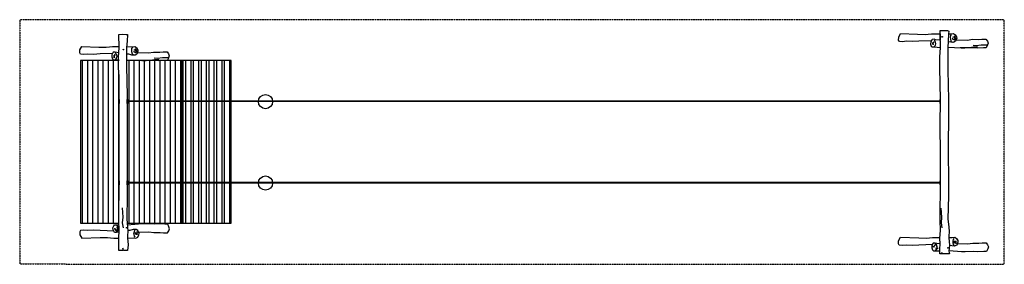
# Model space of a CAD drawing. Units: millimetres. Extents: x -24 to 24195, y 234 to 6241.
import ezdxf

# ---------------------------------------------------------------- set-up
doc = ezdxf.new("R2010")
doc.units = ezdxf.units.MM
doc.linetypes.add('HIDDEN', pattern=[9.525, 6.35, -3.175])
for name, color, linetype in [('FALL ZONE', 7, 'HIDDEN'), ('VAN RYT INDUSTRIES PLAY ITEM', 7, 'Continuous'), ('VRI HATCH', 252, 'Continuous')]:
    doc.layers.add(name, color=color, linetype=linetype)

msp = doc.modelspace()

# ---------------------------------------------------------------- hatches: boundary and pattern name
at = {"layer": 'VRI HATCH'}
h = msp.add_hatch(dxfattribs=at)
h.set_pattern_fill('ANSI31', color=256, scale=40, angle=45)
h.paths.add_polyline_path([(2421, 4844), (2406, 5059), (2408, 5241), (1476, 5241), (1476, 1241), (2418, 1241), (2416, 1309), (2418, 1586), (2424, 1994), (2422, 2184), (2413, 2184), (2413, 2284), (2422, 2284), (2421, 2425), (2421, 2634), (2423, 4184), (2413, 4184), (2413, 4284), (2423, 4284), (2423, 4284)])
h.paths.add_polyline_path([(3976, 5241), (3611, 5241), (3610, 5239), (3539, 5236), (3389, 5229), (3280, 5236), (3085, 5232), (2993, 5232), (2605, 5241), (2606, 5002), (2615, 4830), (2622, 4284), (2632, 4284), (2632, 4239), (3976, 4239)])
h.paths.add_polyline_path([(3976, 4229), (2632, 4229), (2632, 4184), (2622, 4184), (2619, 2642), (2624, 2454), (2622, 2284), (2632, 2284), (2632, 2239), (3976, 2239)])
h.paths.add_polyline_path([(3976, 2229), (2632, 2229), (2632, 2184), (2621, 2184), (2619, 1919), (2609, 1339), (2619, 1241), (3976, 1241)])
h = msp.add_hatch(dxfattribs=at)
h.set_pattern_fill('ANSI32', color=256, scale=20, angle=45)
h.paths.add_polyline_path([(5176, 5241), (3976, 5241), (3976, 4239), (5176, 4239)])
h.paths.add_polyline_path([(5176, 4229), (3976, 4229), (3976, 2239), (5176, 2239)])
h.paths.add_polyline_path([(5176, 2229), (3976, 2229), (3976, 1241), (5176, 1241)])

# ---------------------------------------------------------------- linework, layer by layer
at = {"layer": 'FALL ZONE', "linetype": 'HIDDEN'}
msp.add_lwpolyline([(-24, 241), (24194, 234), (24195, 6234), (-24, 6241)], close=True, dxfattribs=at)
at = {"layer": 'VAN RYT INDUSTRIES PLAY ITEM'}
for points in [[(2415, 5881), (2513, 5882), (2597, 5880), (2625, 5879), (2617, 5711), (2605, 5558), (2604, 5339), (2606, 5002), (2615, 4830), (2622, 4284), (2622, 4184), (2619, 2642), (2624, 2454), (2619, 1919), (2609, 1339), (2628, 1157), (2640, 1035), (2632, 937), (2632, 887), (2646, 708), (2628, 571), (2628, 571), (2527, 572), (2517, 626), (2516, 574), (2413, 572), (2411, 573), (2412, 605), (2419, 739), (2412, 877), (2424, 1060), (2416, 1309), (2418, 1586), (2424, 1994), (2421, 2425), (2421, 2634), (2423, 4184), (2423, 4284), (2421, 4844), (2406, 5059), (2409, 5318), (2422, 5562), (2415, 5881)], [(22401, 5725), (22096, 5715), (21930, 5703), (21789, 5710), (21687, 5698), (21614, 5707), (21595, 5741), (21598, 5811), (21645, 5900)], [(21645, 5900), (22063, 5884), (22245, 5881), (22325, 5887), (22403, 5896), (22616, 5897), (22616, 5739), (22504, 5748), (22466, 5759), (22418, 5756), (22384, 5695), (22379, 5639), (22398, 5595), (22421, 5571), (22478, 5571), (22546, 5566), (22622, 5562)], [(22621, 2843), (22614, 3748), (22622, 4184), (22622, 4284), (22606, 5059), (22609, 5318), (22622, 5562), (22616, 5897), (22616, 5977), (22654, 5977), (22795, 5977)], [(22795, 5977), (22812, 5970), (22826, 5958), (22825, 5894), (22816, 5710), (22805, 5557), (22804, 5339), (22806, 5001), (22821, 4284), (22821, 4184), (22814, 2830)], [(22825, 5893), (22886, 5892), (22947, 5899), (22989, 5873), (23020, 5819), (23025, 5783), (22996, 5710), (22954, 5687), (22931, 5682), (22876, 5687), (22816, 5701)], [(22891, 5880), (22869, 5849), (22862, 5807), (22869, 5772), (22881, 5715), (22905, 5699)], [(22930, 5816), (22946, 5821), (22959, 5815), (22973, 5793), (22980, 5773), (22968, 5751), (22939, 5747), (22927, 5768), (22932, 5787)], [(22958, 5845), (22979, 5818), (22992, 5791), (22989, 5755), (22978, 5742), (22966, 5737)], [(2261, 5412), (1956, 5401), (1791, 5389), (1649, 5396), (1548, 5384), (1474, 5394), (1456, 5427), (1458, 5498), (1505, 5586), (1923, 5570), (2106, 5567), (2185, 5573), (2263, 5582), (2422, 5583)], [(2607, 5581), (2746, 5578), (2807, 5585), (2850, 5559), (2880, 5505), (2885, 5470), (2857, 5397), (2814, 5373), (2791, 5368), (2737, 5373), (2657, 5392), (2605, 5398)], [(22419, 5667), (22437, 5660), (22443, 5622), (22443, 5660), (22462, 5701), (22445, 5664), (22419, 5667)], [(22466, 5744), (22485, 5716), (22497, 5691), (22503, 5651), (22493, 5613), (22487, 5594), (22466, 5576)], [(23011, 5747), (23286, 5741), (23411, 5760), (23564, 5755), (23644, 5767), (23740, 5765), (23778, 5717), (23794, 5668), (23780, 5621), (23750, 5552), (23679, 5550), (23528, 5543), (23420, 5550), (23225, 5545), (23133, 5545), (22805, 5556)], [(23108, 5557), (23273, 5561), (23330, 5561), (23433, 5577), (23538, 5583)], [(23771, 5615), (23709, 5615), (23627, 5617), (23502, 5602), (23426, 5609)], [(2415, 5426), (2365, 5434), (2326, 5445), (2278, 5442), (2244, 5381), (2240, 5325), (2259, 5281), (2281, 5258), (2338, 5258), (2406, 5252), (2422, 5251)], [(2280, 5353), (2297, 5346), (2304, 5308), (2303, 5346), (2322, 5387), (2305, 5350), (2280, 5353)], [(2326, 5430), (2346, 5402), (2357, 5377), (2363, 5337), (2353, 5299), (2347, 5280), (2326, 5262)], [(2871, 5433), (3146, 5427), (3271, 5446), (3424, 5441), (3504, 5453), (3600, 5451), (3638, 5404), (3655, 5354), (3640, 5307), (3610, 5239), (3539, 5236), (3389, 5229), (3280, 5236), (3085, 5232), (2993, 5232), (2605, 5244)], [(2751, 5566), (2730, 5536), (2723, 5493), (2730, 5458), (2741, 5401), (2765, 5385)], [(2791, 5502), (2806, 5507), (2820, 5501), (2833, 5480), (2840, 5459), (2828, 5437), (2799, 5434), (2788, 5454), (2793, 5473)], [(2818, 5532), (2840, 5504), (2852, 5477), (2849, 5441), (2838, 5428), (2826, 5424)], [(2408, 5241), (1476, 5241), (1476, 1241), (2418, 1241)], [(2619, 1241), (3976, 1241), (3976, 5241), (2605, 5241)], [(2968, 5243), (3133, 5247), (3190, 5247), (3293, 5264), (3399, 5269)], [(3632, 5302), (3569, 5302), (3487, 5303), (3362, 5288), (3286, 5295)], [(2423, 4284), (2423, 4184), (2413, 4184), (2413, 4284), (2423, 4284)], [(2632, 4284), (2632, 4184), (2622, 4184), (2622, 4284), (2632, 4284)], [(22622, 4239), (2632, 4239)], [(22622, 4229), (2632, 4229)], [(22612, 4284), (22612, 4184), (22622, 4184), (22622, 4284), (22612, 4284)], [(22821, 4284), (22821, 4184), (22831, 4184), (22831, 4284), (22821, 4284)], [(22848, 491), (22666, 491), (22657, 522), (22655, 489), (22612, 487), (22610, 515), (22612, 604), (22619, 739), (22611, 877), (22624, 1060), (22616, 1308), (22618, 1585), (22624, 1993), (22621, 2424), (22621, 2843)], [(22814, 2830), (22815, 2829), (22823, 2453), (22819, 1919), (22808, 1338), (22828, 1156), (22840, 1034), (22832, 936), (22832, 886), (22845, 707), (22834, 554), (22848, 491)], [(2423, 2284), (2423, 2184), (2413, 2184), (2413, 2284), (2423, 2284)], [(2632, 2284), (2632, 2184), (2622, 2184), (2622, 2284), (2632, 2284)], [(22622, 2239), (2632, 2239)], [(22622, 2229), (2632, 2229)], [(22612, 2284), (22612, 2184), (22622, 2184), (22622, 2284), (22612, 2284)], [(22821, 2284), (22821, 2184), (22831, 2184), (22831, 2284), (22821, 2284)], [(2526, 1129), (2509, 1253), (2519, 1392), (2505, 1617)], [(22666, 1128), (22648, 1253), (22659, 1391), (22645, 1616)], [(2900, 1026), (3154, 1032), (3278, 1013), (3431, 1017), (3511, 1006), (3608, 1008), (3646, 1055), (3662, 1105), (3648, 1152), (3617, 1220), (3547, 1222), (3396, 1230), (3288, 1222), (3092, 1227), (3001, 1227), (2624, 1198)], [(2290, 1047), (1788, 1070), (1646, 1063), (1544, 1075), (1471, 1065), (1452, 1032), (1455, 961), (1502, 873)], [(2419, 1026), (2394, 1024), (2356, 1014), (2307, 1017), (2273, 1077), (2269, 1133), (2288, 1178), (2310, 1201), (2367, 1201), (2419, 1206)], [(2346, 1061), (2320, 1106), (2300, 1095), (2318, 1111), (2322, 1114), (2346, 1061)], [(2356, 1029), (2375, 1057), (2386, 1082), (2392, 1122), (2382, 1160), (2376, 1179), (2356, 1197)], [(2360, 1128), (2387, 1141), (2392, 1142), (2425, 1142)], [(2373, 1046), (2389, 1066), (2397, 1096), (2397, 1123), (2382, 1178), (2373, 1188)], [(2385, 1148), (2390, 1149), (2419, 1150)], [(2632, 879), (2775, 881), (2836, 874), (2879, 900), (2909, 954), (2914, 989), (2886, 1062), (2843, 1086), (2820, 1091), (2766, 1086), (2686, 1067), (2637, 1062)], [(2816, 898), (2801, 923), (2789, 963), (2785, 979), (2791, 1010), (2800, 1049), (2814, 1073)], [(2811, 1006), (2854, 985), (2869, 1037), (2858, 982), (2876, 978), (2857, 975), (2857, 959), (2851, 978), (2814, 978), (2852, 982), (2811, 1006)], [(1502, 873), (1952, 889), (2135, 892), (2214, 886), (2292, 877), (2419, 873)], [(22430, 722), (21927, 699), (21786, 706), (21684, 695), (21611, 704), (21592, 737), (21594, 808), (21642, 897)], [(21642, 897), (22092, 880), (22275, 878), (22354, 883), (22432, 892), (22612, 894)], [(22619, 738), (22534, 745), (22495, 755), (22447, 752), (22413, 692), (22408, 636), (22428, 592), (22450, 568), (22507, 568), (22575, 562), (22611, 560)], [(22495, 741), (22514, 713), (22526, 687), (22532, 648), (22522, 609), (22516, 590), (22495, 573)], [(22832, 890), (22915, 888), (22976, 896), (23019, 870), (23049, 815), (23054, 780), (23026, 707), (22983, 683), (22960, 679), (22906, 683), (22845, 698)], [(23040, 744), (23293, 738), (23418, 756), (23571, 752), (23651, 764), (23748, 761), (23785, 714), (23802, 665), (23788, 617), (23757, 549), (23687, 547), (23536, 540), (23428, 547), (23232, 542), (23140, 542), (22835, 566)], [(22955, 871), (22940, 846), (22929, 806), (22925, 791), (22931, 759), (22940, 720), (22954, 696)], [(22951, 763), (22994, 784), (23009, 732), (22998, 787), (23016, 791), (22997, 794), (22997, 810), (22991, 791), (22953, 791), (22991, 788), (22951, 763)], [(22485, 708), (22460, 663), (22440, 674), (22458, 659), (22462, 655), (22485, 708)], [(22500, 641), (22527, 629), (22532, 627), (22565, 627)], [(22513, 724), (22529, 703), (22537, 673), (22537, 647), (22521, 591), (22512, 581)], [(22525, 621), (22530, 620), (22559, 619)]]:
    msp.add_lwpolyline(points, dxfattribs=at)
msp.add_lwpolyline([(3976, 1241), (5176, 1241), (5176, 5241), (3976, 5241)], close=True, dxfattribs=at)
for centre, radius in [((22667, 5820), 7.83), ((2527, 5506), 7.83), ((6022, 4229), 175), ((6022, 2229), 175), ((2607, 1132), 7.83), ((22807, 637), 7.83)]:
    msp.add_circle(centre, radius, dxfattribs=at)

doc.saveas('drawing.dxf')
